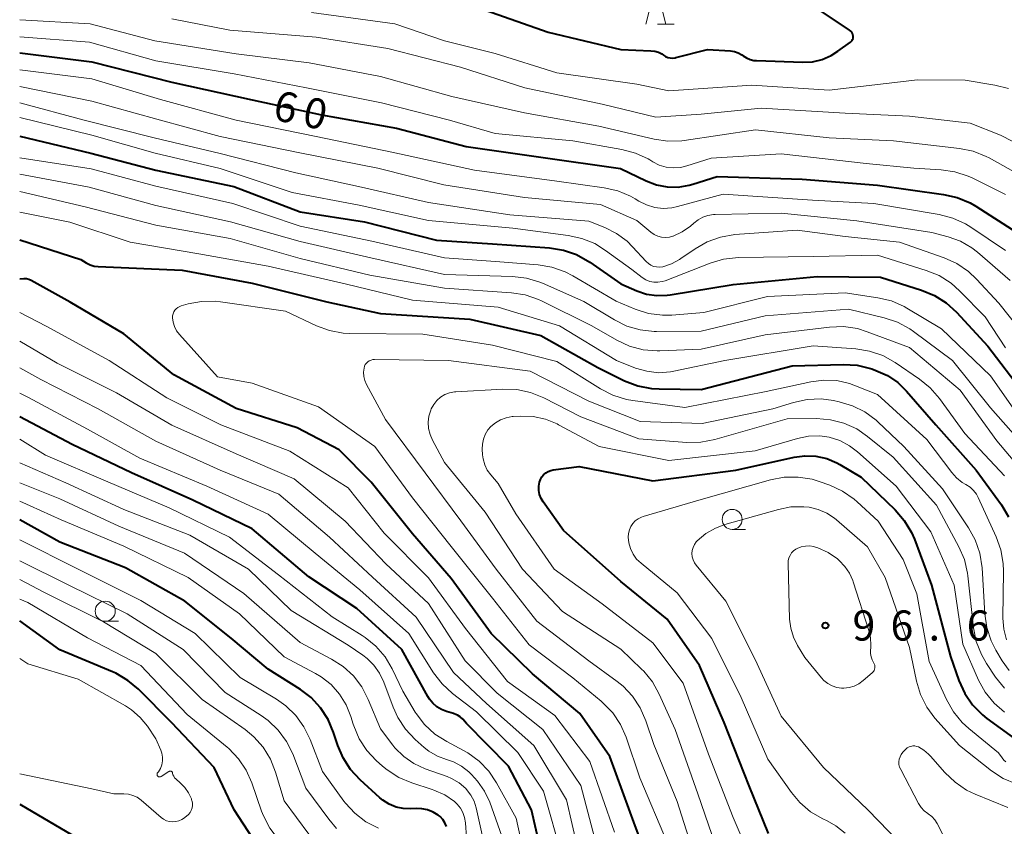
# Model space of a CAD drawing. Units: metres. Extents: x -68000 to -67199, y 31500 to 33000.
# Drawn here: x -68000 to -67877, y 32787 to 32888 of the extents above; entities that cross this region are included whole.
import ezdxf

# ---------------------------------------------------------------- set-up
doc = ezdxf.new("R2010")
doc.units = ezdxf.units.M
for name, color, linetype, lineweight in [('633100_広葉樹林', 7, 'Continuous', 13), ('633200_針葉樹林', 7, 'Continuous', 13), ('710100_等高線(計曲線)', 7, 'Continuous', 40), ('710200_等高線(主曲線)', 7, 'Continuous', 13), ('731200_図化機測定による標高点', 7, 'Continuous', 40)]:
    doc.layers.add(name, color=color, linetype=linetype, lineweight=lineweight)
doc.styles.add('Style-WORKING', font='MS Gothic.ttf')

msp = doc.modelspace()

# ---------------------------------------------------------------- linework, layer by layer
at = {"layer": '633100_広葉樹林', "linetype": 'Continuous', "lineweight": 13}
for p, q in [((-67911.11, 32823.96), (-67909.44, 32823.96)), ((-67989.33, 32812.51), (-67987.66, 32812.51))]:
    msp.add_line(p, q, dxfattribs=at)
for centre in [(-67911.11, 32825.21), (-67989.33, 32813.76)]:
    msp.add_circle(centre, 1.25, dxfattribs=at)
at = {"layer": '633200_針葉樹林', "linetype": 'Continuous', "lineweight": 13}
msp.add_line((-67920.44, 32886.96), (-67918.36, 32886.96), dxfattribs=at)
at = {"layer": '633200_針葉樹林', "linetype": 'Continuous', "lineweight": 13, "flags": 128}
msp.add_lwpolyline([(-67921.9, 32886.96), (-67920.65, 32891.96), (-67919.4, 32886.96)], dxfattribs=at)
at = {"layer": '710100_等高線(計曲線)', "linetype": 'Continuous', "lineweight": 40, "flags": 128}
for points, elevation in [([(-67942.7, 32889), (-67934.06, 32885.94), (-67925, 32883.78), (-67921.25, 32883.65), (-67920.77, 32883.59), (-67920.32, 32883.46), (-67919.9, 32883.24), (-67919.69, 32883.1), (-67919.43, 32882.93), (-67919.14, 32882.81), (-67918.83, 32882.74), (-67918.52, 32882.73), (-67918.21, 32882.77), (-67918.16, 32882.78), (-67914.2, 32883.8), (-67911.34, 32883.62), (-67910.84, 32883.55), (-67910.36, 32883.39), (-67909.91, 32883.14), (-67909.72, 32883), (-67909.31, 32882.74), (-67908.86, 32882.55), (-67908.39, 32882.44), (-67908.09, 32882.41), (-67902.28, 32882.22), (-67901.07, 32882.28), (-67899.88, 32882.56), (-67898.76, 32883.04), (-67897.91, 32883.57), (-67896.34, 32884.72), (-67896.24, 32884.82), (-67896.15, 32884.93), (-67896.08, 32885.05), (-67896.03, 32885.19), (-67896.01, 32885.33), (-67896.01, 32885.47), (-67896.05, 32885.64), (-67896.11, 32885.8), (-67896.2, 32885.95), (-67896.32, 32886.09), (-67896.46, 32886.2), (-67901, 32889.23)], 50), ([(-68000, 32883.37), (-67991, 32882.25), (-67981, 32879.73), (-67971, 32877.54), (-67962.36, 32875.64), (-67953, 32873.99), (-67944.31, 32871.69), (-67935, 32870.38), (-67925.04, 32868.96), (-67921.84, 32867.41), (-67920.56, 32866.93), (-67919.21, 32866.67), (-67917.84, 32866.65), (-67916.48, 32866.87), (-67916, 32867.01), (-67913, 32867.98), (-67902.39, 32867.61), (-67893, 32866.87), (-67884.73, 32865.73), (-67883.03, 32865.35), (-67881.42, 32864.67), (-67880.72, 32864.27), (-67875.59, 32861)], 60), ([(-68000, 32873), (-67991.12, 32870.88), (-67983, 32868.77), (-67973.3, 32866.7), (-67965, 32863.57), (-67957, 32862.32), (-67947.99, 32860.01), (-67941, 32859.56), (-67933.89, 32859.06), (-67932.17, 32858.79), (-67930.52, 32858.22), (-67928.86, 32857.28), (-67925, 32854.58), (-67923, 32853.71), (-67921.78, 32853.3), (-67920.52, 32853.11), (-67919.23, 32853.15), (-67918.85, 32853.2), (-67911, 32854.51), (-67900.51, 32855.49), (-67892.6, 32855.4), (-67887.49, 32853.8), (-67885.88, 32853.14), (-67884.41, 32852.2), (-67883.12, 32851.03), (-67879.21, 32846.79), (-67874.75, 32841)], 70), ([(-68000, 32860.06), (-67992.37, 32857.63), (-67991.69, 32857.2), (-67991.21, 32856.95), (-67990.7, 32856.79), (-67990.19, 32856.73), (-67979.73, 32856.27), (-67971, 32854.67), (-67961.67, 32852.33), (-67955, 32850.87), (-67943.83, 32850.17), (-67935, 32848.14), (-67927.86, 32844.14), (-67924.53, 32842.5), (-67922.9, 32841.87), (-67921.19, 32841.53), (-67920.24, 32841.47), (-67915, 32841.39), (-67903.64, 32844.36), (-67897.26, 32844.53), (-67895.52, 32844.42), (-67893.69, 32843.97), (-67893.17, 32843.79), (-67891.75, 32843.14), (-67890.45, 32842.26), (-67889.36, 32841.2), (-67885.71, 32837), (-67880.67, 32831.33), (-67877.52, 32827.01), (-67876.62, 32825.51)], 80), ([(-67920.41, 32779.59), (-67923.23, 32787), (-67926.36, 32795.64), (-67930.11, 32801), (-67936.03, 32805.97), (-67941.19, 32811), (-67946.16, 32817.84), (-67951, 32823.4), (-67956.15, 32829.85), (-67960.13, 32833.87), (-67965.39, 32836.61), (-67973, 32839.05), (-67980.78, 32843.22), (-67987, 32848.34), (-67993.72, 32852.28), (-67998.56, 32854.99), (-67998.84, 32855.12), (-67999.13, 32855.19), (-67999.43, 32855.21), (-67999.5, 32855.21), (-68000, 32855.18)], 80), ([(-67934.08, 32779.92), (-67936.13, 32789), (-67939, 32794.42), (-67944.24, 32799.76), (-67944.72, 32800.28), (-67945.03, 32800.58), (-67945.39, 32800.81), (-67945.79, 32800.98), (-67945.87, 32801), (-67946.75, 32801.25), (-67947.38, 32801.49), (-67947.96, 32801.84), (-67948.47, 32802.28), (-67948.89, 32802.81), (-67949.08, 32803.12), (-67952.31, 32809), (-67957.92, 32814.08), (-67963.94, 32818.06), (-67971, 32824.05), (-67978.41, 32827.59), (-67986.05, 32831), (-67993.45, 32834.55), (-68000, 32837.99)], 70), ([(-67906.56, 32786.06), (-67909, 32791.97), (-67912.11, 32799.89), (-67915.19, 32807), (-67919.22, 32812.78), (-67925, 32817.45), (-67932.16, 32823.84), (-67934.69, 32827.38), (-67934.95, 32827.83), (-67935.13, 32828.32), (-67935.23, 32828.83), (-67935.23, 32829.35), (-67935.15, 32829.85), (-67935.03, 32830.19), (-67934.86, 32830.5), (-67934.63, 32830.77), (-67934.36, 32831.01), (-67934.06, 32831.19), (-67933.72, 32831.31), (-67933.43, 32831.37), (-67930.2, 32831.8), (-67921, 32830.02), (-67910.65, 32831.35), (-67903.39, 32832.97), (-67902.03, 32833.15), (-67900.66, 32833.09), (-67899.32, 32832.8)], 90), ([(-67899.32, 32832.8), (-67898.06, 32832.27), (-67897.68, 32832.06), (-67895, 32830.48), (-67890.78, 32826.4), (-67889.64, 32825.08), (-67888.74, 32823.59), (-67888.37, 32822.73), (-67886.23, 32817), (-67883.89, 32808.11), (-67882.82, 32805.1), (-67882.1, 32803.51), (-67881.11, 32802.08), (-67879.89, 32800.84), (-67879.32, 32800.39), (-67876.03, 32797.97)], 90), ([(-67946.75, 32786.91), (-67946.95, 32787.37), (-67947.22, 32787.79), (-67947.56, 32788.15), (-67947.78, 32788.33), (-67948.42, 32788.72), (-67949.11, 32788.98), (-67949.84, 32789.13), (-67950.51, 32789.15), (-67951.21, 32789.11), (-67952.14, 32789.15), (-67953.05, 32789.34), (-67953.91, 32789.69), (-67954.69, 32790.18), (-67955.06, 32790.49), (-67957.53, 32792.73), (-67958.71, 32794.01), (-67959.65, 32795.48), (-67960.31, 32797.03), (-67960.83, 32798.65), (-67961.51, 32800.25), (-67962.46, 32801.71), (-67963.65, 32802.98), (-67964.97, 32803.98), (-67969, 32806.55), (-67973.6, 32810.4), (-67979.39, 32815), (-67986.82, 32819.18), (-67995, 32822.36), (-68000, 32825.14)], 60), ([(-67969.19, 32782.81), (-67973.23, 32789), (-67975.72, 32794.28), (-67981, 32799.82), (-67985.16, 32804.02), (-67986.49, 32805.14), (-67987.99, 32806.02), (-67988.41, 32806.2), (-67995, 32808.96), (-68000, 32812.56)], 50), ([(-68000, 32789.71), (-67991.98, 32785)], 50)]:
    msp.add_lwpolyline(points, dxfattribs=dict(at, elevation=elevation))
at = {"layer": '710200_等高線(主曲線)', "linetype": 'Continuous', "lineweight": 13, "flags": 128}
for points, elevation in [([(-67963.59, 32888.41), (-67953.2, 32887), (-67947, 32884.87), (-67940.7, 32883.3), (-67933, 32880.9), (-67923, 32879.49), (-67919, 32878.65), (-67908.66, 32879.34), (-67899, 32878.73), (-67887.99, 32880.01), (-67882.03, 32879.97), (-67878.34, 32879.37), (-67876.65, 32878.94)], 52), ([(-68000, 32887.51), (-67991.2, 32887), (-67983.14, 32884.86), (-67973, 32883.26), (-67963.88, 32882.12), (-67955, 32880.44), (-67946.07, 32877.93), (-67937, 32875.89), (-67927.75, 32874.25), (-67920.86, 32872.63), (-67919.14, 32872.38), (-67917.39, 32872.43), (-67917.11, 32872.47), (-67908.22, 32873.78), (-67899, 32872.79), (-67891, 32872.4), (-67882.74, 32871.45), (-67881.03, 32871.11), (-67879.41, 32870.47), (-67879.03, 32870.27), (-67875.62, 32868.38)], 56), ([(-67981, 32887.63), (-67973.8, 32886.2), (-67963, 32885.32), (-67954.09, 32883.91), (-67945, 32881.58), (-67936.97, 32879.03), (-67927.33, 32877), (-67920.64, 32875.36), (-67915, 32875.72), (-67907.5, 32876.5), (-67897, 32875.87), (-67889, 32875.49), (-67881.4, 32874.6), (-67877.64, 32873.1), (-67876.08, 32872.32)], 54), ([(-68000, 32885.38), (-67991.28, 32884.72), (-67983, 32882.38), (-67973.24, 32880.76), (-67964.21, 32879), (-67954.85, 32877.15), (-67946.38, 32875), (-67940.66, 32873.34), (-67931, 32872.41), (-67924.87, 32871.34), (-67923.19, 32870.89), (-67921.61, 32870.16), (-67921.38, 32870.02), (-67921, 32869.79), (-67920.2, 32869.39), (-67919.35, 32869.14), (-67918.46, 32869.04), (-67917.57, 32869.09), (-67916.77, 32869.28), (-67913.75, 32870.25), (-67905, 32870.78), (-67894.4, 32869.6), (-67888.43, 32869), (-67885.05, 32868.81), (-67883.33, 32868.56), (-67881.67, 32868.01), (-67881.16, 32867.78), (-67877, 32865.7)], 58), ([(-68000, 32881.26), (-67991, 32880.14), (-67982.44, 32877.56), (-67973, 32875), (-67963.03, 32872.97), (-67953.58, 32871), (-67943.25, 32868.75), (-67933, 32867.38), (-67927.09, 32866.57), (-67925.39, 32866.18), (-67923.78, 32865.51), (-67923.2, 32865.18), (-67922.75, 32864.9), (-67921.8, 32864.42), (-67920.78, 32864.11), (-67919.72, 32863.99), (-67918.66, 32864.05), (-67917.94, 32864.21), (-67912.23, 32865.77), (-67901.08, 32865), (-67893.42, 32864.58), (-67885.28, 32863.22), (-67883.59, 32862.78), (-67882.01, 32862.06), (-67881.34, 32861.65), (-67877, 32858.72)], 62), ([(-68000, 32879.17), (-67991, 32877.34), (-67982.88, 32875.12), (-67975, 32872.94), (-67965.07, 32870.93), (-67955.31, 32869), (-67947.08, 32866.92), (-67937, 32865.34), (-67927.53, 32864.47), (-67923, 32862.47), (-67921.24, 32861.01), (-67920.84, 32860.73), (-67920.4, 32860.52), (-67919.93, 32860.4), (-67919.44, 32860.36), (-67918.95, 32860.4), (-67918.51, 32860.52), (-67918.46, 32860.54), (-67917.34, 32861.05), (-67916.32, 32861.75), (-67915.89, 32862.14), (-67915.36, 32862.57), (-67914.77, 32862.9), (-67914.13, 32863.12), (-67913.46, 32863.23), (-67913.23, 32863.24), (-67905, 32863.37), (-67895.56, 32862.44), (-67886.21, 32861), (-67884.16, 32860.45), (-67882.63, 32859.89), (-67881.23, 32859.08), (-67880.5, 32858.51), (-67876.43, 32855)], 64), ([(-68000, 32877.15), (-67991.94, 32875), (-67983.22, 32872.78), (-67975, 32870.83), (-67965.56, 32868.44), (-67957.35, 32866.65), (-67949, 32864.7), (-67938.83, 32863.17), (-67929, 32862.39), (-67927, 32861.6), (-67925.54, 32860.86), (-67924.23, 32859.88), (-67923.55, 32859.21), (-67921.85, 32857.36), (-67921.57, 32857.11), (-67921.26, 32856.9), (-67920.91, 32856.76), (-67920.54, 32856.68), (-67920.17, 32856.66), (-67919.77, 32856.71), (-67918.68, 32857.07), (-67917.67, 32857.61), (-67917.5, 32857.72), (-67915.73, 32858.95), (-67914.22, 32859.82), (-67912.58, 32860.41), (-67910.76, 32860.72), (-67903, 32861.29), (-67897, 32860.48), (-67890.23, 32859.77), (-67884.67, 32857.82), (-67883.08, 32857.11), (-67881.64, 32856.12), (-67880.63, 32855.17), (-67877.84, 32852.16), (-67873, 32846.09)], 66), ([(-68000, 32875.32), (-67991, 32873.13), (-67983.11, 32870.89), (-67975, 32868.97), (-67966.02, 32865.98), (-67957.63, 32864.37), (-67949, 32862.46), (-67938.48, 32861.52), (-67931.57, 32860.62), (-67929.86, 32860.25), (-67928.25, 32859.59), (-67926.92, 32858.75), (-67923.65, 32856.35), (-67922.33, 32855.36), (-67921.89, 32855.08), (-67921.4, 32854.89), (-67920.9, 32854.79), (-67920.38, 32854.77), (-67919.86, 32854.85), (-67919.46, 32854.97), (-67913.85, 32857.17), (-67912.18, 32857.67), (-67910.34, 32857.87), (-67901, 32858), (-67893, 32858.16), (-67886.9, 32856.26), (-67885.28, 32855.6), (-67883.81, 32854.66), (-67882.73, 32853.71), (-67879.54, 32850.46), (-67877, 32846.58)], 68), ([(-68000, 32870.31), (-67991.07, 32868.93), (-67983, 32866.75), (-67973.4, 32864.6), (-67965, 32861.79), (-67956.08, 32859.92), (-67947, 32857.84), (-67940.65, 32857.35), (-67935.31, 32856.94), (-67933.59, 32856.66), (-67931.94, 32856.08), (-67931, 32855.59), (-67925.59, 32852.41), (-67923.21, 32851.42), (-67921.54, 32850.9), (-67919.81, 32850.67), (-67918.62, 32850.69), (-67914.64, 32851), (-67906.7, 32853), (-67897, 32853.47), (-67892.93, 32852.85), (-67891.24, 32852.44), (-67889.64, 32851.74), (-67889.32, 32851.55), (-67885, 32848.98), (-67878.9, 32843.1), (-67874.58, 32837)], 72), ([(-68000, 32868.27), (-67991.35, 32866.65), (-67983, 32864.35), (-67973.7, 32862.3), (-67965, 32859.85), (-67956.18, 32857.82), (-67947, 32855.73), (-67938.51, 32855.5), (-67936.78, 32855.3), (-67935.11, 32854.8), (-67934.76, 32854.66), (-67929.61, 32852.39), (-67925.81, 32850.09), (-67924.25, 32849.32), (-67922.57, 32848.83), (-67920.84, 32848.64), (-67920.55, 32848.64), (-67915, 32848.68), (-67907, 32850.57), (-67896.6, 32851.4), (-67892.14, 32850.33), (-67890.48, 32849.78), (-67888.95, 32848.95), (-67888.5, 32848.63), (-67883.61, 32845), (-67878.9, 32839.1), (-67873.48, 32833)], 74), ([(-68000, 32866.1), (-67991.83, 32864.17), (-67983, 32861.88), (-67973.75, 32860.25), (-67965, 32857.74), (-67956.33, 32855.67), (-67947, 32854.03), (-67938.65, 32853.46), (-67936.93, 32853.19), (-67935.28, 32852.62), (-67934.91, 32852.45), (-67928.64, 32849.36), (-67925.49, 32847.55), (-67923.9, 32846.81), (-67922.22, 32846.37), (-67920.48, 32846.22), (-67920.14, 32846.23), (-67915, 32846.42), (-67907, 32848.24), (-67898.95, 32849.19), (-67897.21, 32849.24), (-67895.49, 32848.99), (-67894.25, 32848.61), (-67889, 32846.62), (-67882.68, 32841.32), (-67878.08, 32835), (-67874.47, 32830.71)], 76), ([(-68000, 32863.53), (-67993.75, 32862.25), (-67986.22, 32859.78), (-67977.67, 32858.33), (-67969, 32856.77), (-67959.4, 32854.6), (-67951, 32852.53), (-67940.31, 32851.69), (-67932.64, 32849.36), (-67925.53, 32845), (-67923.18, 32844.08), (-67921.77, 32843.67), (-67920.3, 32843.5), (-67918.82, 32843.6), (-67918.37, 32843.68), (-67912.02, 32845), (-67901, 32846.83), (-67895.7, 32846.47), (-67893.97, 32846.2), (-67892.33, 32845.63), (-67890.76, 32844.77), (-67887.74, 32842.71), (-67886.39, 32841.61), (-67885.25, 32840.29), (-67882.09, 32835.91), (-67877.13, 32830.65)], 78), ([(-67975.34, 32843), (-67980.07, 32848.25), (-67980.43, 32848.72), (-67980.69, 32849.24), (-67980.87, 32849.8), (-67980.93, 32850.32), (-67980.93, 32850.58), (-67980.87, 32850.83), (-67980.78, 32851.07), (-67980.64, 32851.29), (-67980.47, 32851.48), (-67980.27, 32851.64), (-67980.04, 32851.76), (-67979.85, 32851.83), (-67979, 32852.07), (-67977.3, 32852.38), (-67975.58, 32852.4), (-67974.94, 32852.33), (-67966.82, 32851.18), (-67962.98, 32849.36), (-67961.35, 32848.75), (-67959.63, 32848.44), (-67958.81, 32848.4), (-67949.7, 32848.3), (-67941, 32846.92), (-67933, 32844.91), (-67927.53, 32841.48), (-67925.98, 32840.68), (-67924.31, 32840.17), (-67923.52, 32840.03), (-67917, 32839.17), (-67906.86, 32841.14), (-67901.29, 32842.37), (-67899.68, 32842.58), (-67898.05, 32842.51), (-67896.46, 32842.15), (-67895.71, 32841.88), (-67893, 32840.76), (-67886.81, 32835.19), (-67883.71, 32831.04), (-67883.11, 32830.37), (-67882.4, 32829.81), (-67881.95, 32829.55), (-67881.44, 32829.22), (-67881, 32828.82), (-67880.63, 32828.34), (-67880.41, 32827.93), (-67878.17, 32823.05), (-67877.58, 32821.41), (-67877.29, 32819.69), (-67877.26, 32818.75), (-67877.33, 32812.91), (-67877.23, 32811.54), (-67876.89, 32810.2)], 82), ([(-67925.79, 32786.21), (-67928.89, 32795), (-67933.24, 32800.76), (-67939.14, 32805), (-67944.38, 32811.62), (-67949, 32817.9), (-67954.53, 32823.47), (-67959, 32829.16), (-67966.29, 32833.71), (-67974.9, 32837), (-67981.63, 32840.37), (-67988.84, 32845), (-67996.68, 32849.32), (-68000, 32851.02)], 78), ([(-67927.64, 32783), (-67929.98, 32792.02), (-67934.74, 32799), (-67940.44, 32803.56), (-67944.42, 32807.58), (-67949, 32814.72), (-67954.32, 32819.68), (-67959.38, 32825), (-67965.74, 32830.26), (-67973, 32833.37), (-67981.03, 32836.97), (-67987.94, 32841), (-67995.31, 32844.69), (-68000, 32847.43)], 76), ([(-67915.1, 32781), (-67917.97, 32790.03), (-67920.88, 32797.12), (-67921.89, 32800.11), (-67922.58, 32801.7), (-67923.54, 32803.15), (-67924.73, 32804.4), (-67925.44, 32804.98), (-67929, 32807.58), (-67935.49, 32812.51), (-67940.57, 32819), (-67944.97, 32825.03), (-67949.4, 32831), (-67954.35, 32837.65), (-67956.73, 32842.03), (-67956.94, 32842.52), (-67957.07, 32843.04), (-67957.1, 32843.57), (-67957.04, 32844.08), (-67956.98, 32844.31), (-67956.88, 32844.51), (-67956.74, 32844.7), (-67956.58, 32844.86), (-67956.39, 32844.99), (-67956.17, 32845.08), (-67955.95, 32845.14), (-67955.73, 32845.15), (-67946.5, 32845), (-67936.3, 32843.7), (-67929, 32839.95), (-67922.58, 32837.42), (-67914.85, 32837.15), (-67906.02, 32839), (-67903.46, 32839.79), (-67901.75, 32840.16), (-67900.01, 32840.22), (-67898.48, 32840.03), (-67897.78, 32839.88), (-67896.11, 32839.38), (-67894.55, 32838.6), (-67893.15, 32837.56), (-67892.94, 32837.36), (-67889.7, 32834.3), (-67884.86, 32829), (-67881.62, 32824.17), (-67880.78, 32822.64), (-67880.21, 32820.99), (-67879.94, 32819.18), (-67879.61, 32813.44), (-67879.35, 32811.71), (-67878.81, 32810.06), (-67878.22, 32808.9), (-67877.43, 32807.57), (-67876.55, 32806.35)], 84), ([(-67929.65, 32781), (-67931.76, 32790.24), (-67935.87, 32797), (-67941.75, 32802.25), (-67945.88, 32806.12), (-67950.52, 32813), (-67955.98, 32818.02), (-67961.36, 32823), (-67967.65, 32828.35), (-67975, 32831.35), (-67983.02, 32834.98), (-67990.19, 32839), (-67997.37, 32842.63), (-68000, 32844.09)], 74), ([(-67919.17, 32784.83), (-67922.63, 32793), (-67924.35, 32798.05), (-67925.05, 32799.64), (-67926.02, 32801.09), (-67927.23, 32802.35), (-67927.46, 32802.54), (-67931, 32805.46), (-67936.44, 32809.56), (-67941, 32815.4), (-67946.16, 32821.84), (-67951, 32827.88), (-67955.69, 32834.31), (-67962.74, 32839.26), (-67971, 32842.18), (-67975.34, 32843)], 82), ([(-67912.74, 32783.26), (-67915.4, 32791), (-67918.21, 32799), (-67920.2, 32803.42), (-67921.05, 32804.95), (-67922.15, 32806.3), (-67922.41, 32806.55), (-67925, 32809.03), (-67932.27, 32813.73), (-67937.27, 32819), (-67941.91, 32826.09), (-67947, 32832.29), (-67948.5, 32835.07), (-67948.81, 32835.79), (-67948.99, 32836.54), (-67949.03, 32837.32), (-67948.94, 32838.09), (-67948.72, 32838.83), (-67948.65, 32839), (-67948.34, 32839.55), (-67947.95, 32840.03), (-67947.48, 32840.44), (-67946.94, 32840.76), (-67946.36, 32840.99), (-67945.74, 32841.11), (-67945.57, 32841.12), (-67939.71, 32841.44), (-67937.96, 32841.39), (-67936.26, 32841.03), (-67934.59, 32840.35), (-67930, 32838), (-67922.74, 32835.26), (-67916.78, 32834.81), (-67915.04, 32834.83), (-67913.28, 32835.17), (-67904.25, 32837.75), (-67900.58, 32837.78), (-67898.85, 32837.64), (-67897.16, 32837.21), (-67895.57, 32836.48), (-67894.21, 32835.55), (-67891.03, 32832.97), (-67885.62, 32827), (-67882.83, 32821.8), (-67882.14, 32820.2), (-67881.74, 32818.5)], 86), ([(-67932.29, 32783), (-67934.66, 32791.34), (-67937.84, 32796.16), (-67943, 32801.22), (-67946, 32803.51), (-67947.28, 32804.69), (-67948.36, 32806.09), (-67951.47, 32811), (-67957.58, 32816.42), (-67963.12, 32821), (-67969, 32825.87), (-67976.65, 32829.35), (-67985, 32832.85), (-67991.53, 32836.47), (-67999, 32840.44), (-68000, 32840.93)], 72), ([(-67908.06, 32781.26), (-67911, 32788.04), (-67914.06, 32795.94), (-67917.22, 32804.78), (-67921, 32809.81), (-67927.32, 32814.68), (-67933.34, 32819), (-67938.12, 32825.88), (-67940.31, 32829.69), (-67941.24, 32830.76), (-67941.67, 32831.36), (-67941.99, 32832.03), (-67942.18, 32832.74), (-67942.25, 32833.26), (-67942.29, 32833.96), (-67942.28, 32834.6), (-67942.15, 32835.22), (-67941.92, 32835.81), (-67941.59, 32836.36), (-67941.23, 32836.77), (-67940.65, 32837.25), (-67940, 32837.63), (-67939.3, 32837.89), (-67938.56, 32838.02), (-67938.42, 32838.03)], 88), ([(-67938.42, 32838.03), (-67937.53, 32838.08), (-67935.96, 32838.03), (-67934.42, 32837.7), (-67932.96, 32837.12), (-67932.77, 32837.01), (-67927.71, 32834.29), (-67919, 32832.54), (-67908.23, 32833.77), (-67902.97, 32835.3), (-67901.59, 32835.58), (-67900.19, 32835.61), (-67899, 32835.44), (-67897.7, 32835.03), (-67896.48, 32834.4), (-67895.47, 32833.64), (-67890.65, 32829.35), (-67886.33, 32823.67), (-67883.41, 32817), (-67882.34, 32809.66), (-67880.37, 32805.18), (-67879.53, 32803.66), (-67878.43, 32802.3), (-67877.12, 32801.15)], 88), ([(-67936.09, 32779), (-67938.06, 32787.94), (-67940.51, 32792.37), (-67941.48, 32793.82), (-67942.69, 32795.07), (-67944.1, 32796.1), (-67944.62, 32796.39), (-67946.73, 32797.5), (-67948.19, 32798.44), (-67949.48, 32799.62), (-67950.53, 32801), (-67950.65, 32801.19), (-67952.21, 32803.79), (-67953.53, 32806.56), (-67954.42, 32808.06), (-67955.55, 32809.38), (-67956.89, 32810.49), (-67957.29, 32810.75), (-67961, 32813.05), (-67967.7, 32818.3), (-67973.82, 32823), (-67981.34, 32826.66), (-67989, 32829.89), (-67996.78, 32833.22), (-68000, 32835.22)], 68), ([(-67939.61, 32785), (-67941.36, 32789.93), (-67942, 32791.32), (-67942.87, 32792.58), (-67943.62, 32793.38), (-67943.98, 32793.72), (-67944.88, 32794.43), (-67945.89, 32794.97), (-67946.74, 32795.26), (-67947.88, 32795.69), (-67948.94, 32796.31), (-67949.52, 32796.77), (-67950.67, 32797.78), (-67951.87, 32799.05), (-67952.83, 32800.5), (-67953.42, 32801.81), (-67954.57, 32804.92), (-67955.09, 32806.02), (-67955.8, 32807.02), (-67956.67, 32807.88), (-67957.17, 32808.26), (-67959, 32809.52), (-67966.15, 32813.85), (-67971.45, 32819), (-67978.77, 32823.23), (-67987, 32826.46), (-67994.25, 32829.75), (-68000, 32832.27)], 66), ([(-67897.02, 32786.09), (-67898.19, 32787.01), (-67899.25, 32787.61), (-67899.82, 32787.88), (-67901.32, 32788.76), (-67902.65, 32789.89), (-67903.7, 32791.14), (-67906.67, 32795.33), (-67909.97, 32803), (-67913.65, 32810.35), (-67917.97, 32816.03), (-67922.48, 32819.73), (-67923.03, 32820.26), (-67923.47, 32820.88), (-67923.8, 32821.57), (-67924, 32822.3), (-67924.08, 32823), (-67924.05, 32823.45), (-67923.94, 32823.89), (-67923.76, 32824.31), (-67923.51, 32824.69), (-67923.2, 32825.02), (-67922.83, 32825.29), (-67922.42, 32825.49), (-67922.21, 32825.56), (-67915, 32827.68), (-67906.32, 32830.13), (-67904.61, 32830.46), (-67902.87, 32830.48), (-67901.15, 32830.21), (-67900.26, 32829.94), (-67898.92, 32829.46), (-67897.33, 32828.74), (-67895.9, 32827.75), (-67895.5, 32827.4), (-67892.88, 32825), (-67889.79, 32820.21), (-67888.08, 32815.92), (-67886.53, 32807.47), (-67884.37, 32802.74)], 92), ([(-67941.21, 32781), (-67943.06, 32789.25), (-67943.32, 32790.07), (-67943.72, 32790.84), (-67944.25, 32791.52), (-67944.36, 32791.64), (-67945.19, 32792.34), (-67946.12, 32792.89), (-67946.68, 32793.13), (-67949.43, 32794.12), (-67950.83, 32794.77), (-67952.09, 32795.65), (-67953.18, 32796.73), (-67953.43, 32797.05), (-67955, 32799.09), (-67956.51, 32802.76), (-67957.31, 32804.31), (-67958.37, 32805.69), (-67959.65, 32806.87), (-67961.09, 32807.8), (-67965, 32809.86), (-67972.04, 32815.96), (-67979.44, 32821), (-67987.62, 32824.38), (-67995, 32827.78), (-68000, 32829.78)], 64), ([(-67943.76, 32778.24), (-67944.39, 32787.39), (-67944.49, 32788.03), (-67944.7, 32788.64), (-67945.01, 32789.21), (-67945.42, 32789.72), (-67945.75, 32790.02), (-67946.98, 32790.85), (-67948.34, 32791.46), (-67948.54, 32791.53), (-67951.09, 32792.35), (-67952.7, 32793.02), (-67954.17, 32793.96), (-67954.73, 32794.43), (-67955.51, 32795.13), (-67956.7, 32796.4), (-67957.65, 32797.86), (-67958.33, 32799.47), (-67958.4, 32799.68), (-67958.68, 32800.61), (-67959.27, 32802.08), (-67960.1, 32803.43), (-67961.16, 32804.61), (-67962.4, 32805.58), (-67963.1, 32806), (-67967, 32808.08), (-67972.57, 32813.43), (-67979, 32817.98), (-67987, 32821.85), (-67994.83, 32825.17), (-68000, 32827.47)], 62), ([(-67887.68, 32782.32), (-67894.18, 32789), (-67899.73, 32794.27), (-67905, 32800.66), (-67908.25, 32807.75), (-67911.89, 32815), (-67915.6, 32819.48), (-67915.83, 32819.81), (-67915.99, 32820.17), (-67916.09, 32820.55), (-67916.13, 32820.95), (-67916.09, 32821.34), (-67915.98, 32821.72), (-67915.82, 32822.08), (-67915.59, 32822.4), (-67915.46, 32822.54), (-67914.4, 32823.43), (-67913.2, 32824.13), (-67912.01, 32824.57), (-67905.35, 32826.46), (-67903.78, 32826.76), (-67902.18, 32826.79), (-67901.51, 32826.72), (-67900.38, 32826.45), (-67899.31, 32825.98), (-67898.33, 32825.34), (-67898.09, 32825.14), (-67894.23, 32821.77), (-67892.04, 32817.96), (-67889, 32809.22), (-67888.12, 32805.03), (-67887.62, 32803.36), (-67886.83, 32801.8), (-67885.81, 32800.43), (-67882.76, 32797), (-67878.75, 32793.85), (-67877.29, 32792.9), (-67875.69, 32792.22)], 94), ([(-67955.25, 32786.71), (-67956.8, 32787.51), (-67958.19, 32788.56), (-67959.37, 32789.84), (-67959.54, 32790.06), (-67962.24, 32793.76), (-67963.77, 32797.77), (-67964.53, 32799.34), (-67965.55, 32800.75), (-67966.8, 32801.97), (-67967.96, 32802.78), (-67972.49, 32805.51), (-67978.11, 32811), (-67984.89, 32815.11), (-67992.72, 32819), (-68000, 32822.65)], 58), ([(-67897.75, 32820.08), (-67897.04, 32819.35), (-67896.47, 32818.51), (-67896.05, 32817.58), (-67896, 32817.43), (-67894.05, 32811.35), (-67893.84, 32810.44), (-67893.8, 32809.51), (-67893.82, 32809.18), (-67893.85, 32808.92), (-67893.85, 32808.5), (-67893.78, 32808.08), (-67893.65, 32807.68), (-67893.47, 32807.36), (-67893.38, 32807.2), (-67893.33, 32807.04), (-67893.31, 32806.87), (-67893.31, 32806.7), (-67893.35, 32806.53), (-67893.41, 32806.38), (-67893.5, 32806.23), (-67893.62, 32806.1), (-67893.64, 32806.08), (-67894.76, 32805.1), (-67895.29, 32804.71), (-67895.88, 32804.42), (-67896.52, 32804.23), (-67897.17, 32804.16), (-67897.46, 32804.16), (-67898.06, 32804.25), (-67898.64, 32804.44), (-67899.18, 32804.73), (-67899.66, 32805.1), (-67899.97, 32805.44), (-67902.03, 32807.97), (-67902.97, 32809.48), (-67903.48, 32810.52), (-67903.81, 32811.63), (-67903.95, 32812.78), (-67904.14, 32819.7), (-67904.12, 32820.05), (-67904.03, 32820.4), (-67903.89, 32820.72), (-67903.7, 32821.02), (-67903.45, 32821.28), (-67903.17, 32821.49), (-67903.01, 32821.58), (-67902.51, 32821.77), (-67901.98, 32821.88), (-67901.45, 32821.89), (-67900.92, 32821.81), (-67900.62, 32821.72), (-67900.42, 32821.65), (-67899.14, 32821.07), (-67897.99, 32820.28), (-67897.86, 32820.17), (-67897.75, 32820.08)], 96), ([(-67960.46, 32786.68), (-67961.45, 32787.83), (-67964.3, 32791.7), (-67965.94, 32795.96), (-67966.71, 32797.52), (-67967.74, 32798.93), (-67969, 32800.13), (-67969.87, 32800.76), (-67974.36, 32803.64), (-67979.59, 32809), (-67986.58, 32813.42), (-67993.88, 32817), (-68000, 32820.04)], 56), ([(-67881.74, 32818.5), (-67881.7, 32818.16), (-67881, 32811.7), (-67880.66, 32809.99), (-67880.02, 32808.37), (-67879.37, 32807.24), (-67878.24, 32805.54), (-67877.15, 32804.18)], 86), ([(-67963.93, 32785.97), (-67967, 32790.11), (-67968.08, 32793.7), (-67968.72, 32795.32), (-67969.64, 32796.8), (-67970.8, 32798.1), (-67971.89, 32798.99), (-67977.24, 32802.76), (-67983, 32808.47), (-67989.55, 32812.45), (-67997, 32816.13), (-68000, 32817.71)], 54), ([(-67959.05, 32779.11), (-67959.57, 32779.54), (-67960.17, 32779.87), (-67960.63, 32780.05), (-67961.39, 32780.28), (-67962.86, 32780.87), (-67964.21, 32781.7), (-67965.46, 32782.84), (-67967.74, 32785.33), (-67968.8, 32786.71), (-67969.6, 32788.26), (-67969.82, 32788.82), (-67971.03, 32792.34), (-67971.73, 32793.93), (-67972.71, 32795.37), (-67973.92, 32796.63), (-67974.12, 32796.79), (-67979.1, 32800.9), (-67984.9, 32807), (-67991.55, 32810.45), (-67999, 32814.85), (-68000, 32815.27)], 52), ([(-67981.03, 32793.76), (-67981.07, 32793.79), (-67981.11, 32793.81), (-67981.16, 32793.82), (-67981.21, 32793.83), (-67981.26, 32793.83), (-67981.31, 32793.81), (-67981.36, 32793.79), (-67981.38, 32793.78), (-67982.37, 32793.14), (-67982.42, 32793.11), (-67982.48, 32793.1), (-67982.53, 32793.09), (-67982.59, 32793.09), (-67982.64, 32793.1), (-67982.69, 32793.12), (-67982.74, 32793.15), (-67982.78, 32793.19), (-67982.81, 32793.23), (-67982.84, 32793.28), (-67982.85, 32793.33), (-67982.86, 32793.39), (-67982.86, 32793.44), (-67982.85, 32793.5), (-67982.83, 32793.55), (-67982.8, 32793.59), (-67982.7, 32793.74), (-67982.45, 32794.16), (-67982.28, 32794.61), (-67982.2, 32795.09), (-67982.2, 32795.58), (-67982.28, 32796.06), (-67982.4, 32796.42), (-67983, 32797.85), (-67984.07, 32799.42), (-67984.97, 32800.52), (-67986.04, 32801.45), (-67986.8, 32801.94), (-67992.72, 32805.28), (-67999, 32807.2), (-68000, 32807.85)], 48), ([(-67884.37, 32802.74), (-67883.51, 32801.22), (-67882.41, 32799.87), (-67881.58, 32799.12), (-67877.88, 32796.12), (-67877.44, 32795.46), (-67877.22, 32795.19), (-67876.96, 32794.96)], 92), ([(-67883.9, 32784.1), (-67885.53, 32787.27), (-67885.83, 32787.74), (-67886.2, 32788.16), (-67886.65, 32788.5), (-67886.69, 32788.53), (-67887.15, 32788.87), (-67887.54, 32789.29), (-67887.86, 32789.79), (-67890.09, 32794.01), (-67890.22, 32794.31), (-67890.3, 32794.64), (-67890.31, 32794.97), (-67890.27, 32795.3), (-67890.17, 32795.62), (-67890.02, 32795.91), (-67889.82, 32796.18), (-67889.76, 32796.24), (-67889.45, 32796.55), (-67889.26, 32796.71), (-67889.05, 32796.83), (-67888.82, 32796.91), (-67888.58, 32796.96), (-67888.34, 32796.96), (-67888.1, 32796.91), (-67887.88, 32796.83), (-67887.2, 32796.45), (-67886.6, 32795.95), (-67886.36, 32795.7), (-67884.57, 32793.64), (-67883.31, 32792.43), (-67881.87, 32791.45), (-67880.78, 32790.94), (-67876.71, 32789.29)], 96), ([(-68000, 32793.48), (-67991, 32791.63), (-67988.25, 32791), (-67987.01, 32791), (-67986.44, 32790.95), (-67985.88, 32790.8), (-67985.36, 32790.56), (-67984.85, 32790.19), (-67982.36, 32788.04), (-67982.04, 32787.81), (-67981.69, 32787.64), (-67981.31, 32787.53), (-67980.92, 32787.49), (-67980.53, 32787.52), (-67980.15, 32787.61), (-67979.79, 32787.77), (-67979.55, 32787.93), (-67979.17, 32788.21), (-67978.94, 32788.41), (-67978.74, 32788.66), (-67978.59, 32788.93), (-67978.49, 32789.23), (-67978.44, 32789.54), (-67978.45, 32789.85), (-67978.51, 32790.16), (-67978.55, 32790.26), (-67978.58, 32790.36), (-67978.93, 32791.11), (-67979.4, 32791.78), (-67979.93, 32792.33), (-67980.52, 32792.84), (-67980.67, 32793), (-67980.79, 32793.17), (-67980.88, 32793.37), (-67980.93, 32793.58), (-67980.94, 32793.63), (-67980.96, 32793.68), (-67980.99, 32793.72), (-67981.03, 32793.76)], 48)]:
    msp.add_lwpolyline(points, dxfattribs=dict(at, elevation=elevation))
at = {"layer": '731200_図化機測定による標高点', "linetype": 'Continuous', "lineweight": 40}
msp.add_circle((-67899.48, 32811.97, 96.64), 0.375, dxfattribs=at)

# ---------------------------------------------------------------- texts
at = {"layer": '710100_等高線(計曲線)', "linetype": 'Continuous', "lineweight": 40, "style": 'Style-WORKING'}
for s, p in [('6', (-67968.56, 32875.09, -10)), ('0', (-67964.89, 32874.31, -10))]:
    msp.add_text(s, height=3.75, rotation=348, dxfattribs=at).set_placement(p)
at = {"layer": '731200_図化機測定による標高点', "linetype": 'Continuous', "lineweight": 40, "style": 'Style-WORKING'}
for s, p in [('9', (-67896.1, 32810.1, -10)), ('6', (-67891.35, 32810.1, -10)), ('6', (-67881.85, 32810.1, -10)), ('.', (-67886.6, 32810.1, -10))]:
    msp.add_text(s, height=3.75, dxfattribs=at).set_placement(p)

doc.saveas('drawing.dxf')
